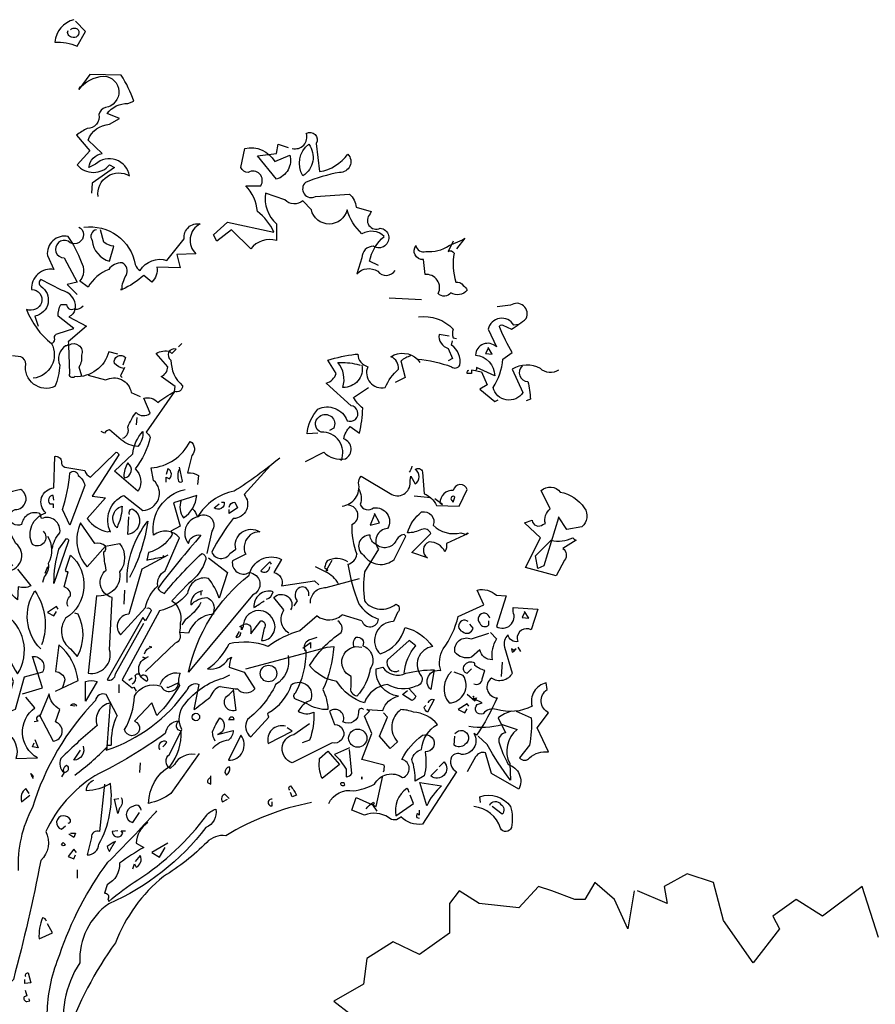
# Model space of a CAD drawing. Units: feet. Extents: x 802 to 1134, y -100 to 75.
# Drawn here: x 1076 to 1087, y -29 to -17 of the extents above; entities that cross this region are included whole.
import ezdxf

# ---------------------------------------------------------------- set-up
doc = ezdxf.new("R2010")
doc.units = ezdxf.units.FT
doc.header["$MEASUREMENT"] = 0

msp = doc.modelspace()

# ---------------------------------------------------------------- linework, layer by layer
at = {"color": 72}
for p, q in [((1079.764, -23.955), (1079.553, -24.135)), ((1080.305, -24.015), (1080.065, -23.945)), ((1078.691, -24.476), (1078.731, -24.456)), ((1078.701, -24.576), (1078.881, -24.637)), ((1078.881, -24.637), (1079.011, -24.837)), ((1078.279, -25.088), (1078.34, -24.787)), ((1077.347, -25.158), (1077.216, -24.907)), ((1077.216, -25.579), (1077.226, -25.559)), ((1077.226, -25.559), (1077.226, -25.519)), ((1077.226, -25.519), (1077.276, -25.519))]:
    msp.add_line(p, q, dxfattribs=at)
for points in [[(1076.825, -16.753, 0.315994), (1076.594, -17.024, -0.114075), (1076.865, -17.074), (1076.965, -16.894), (1076.845, -16.773)], [(1076.785, -16.874, -0.449051), (1076.875, -16.874, -0.780762), (1076.795, -16.964, -0.5), (1076.755, -16.884)], [(1077.116, -18.89, -0.61586), (1077.497, -18.639, 0.591492), (1077.086, -18.498), (1077.006, -18.539, -0.334061), (1077.166, -18.368), (1076.996, -18.208, -0.300079), (1077.256, -18.017), (1077.377, -17.947), (1077.226, -17.887, -0.24559), (1077.477, -17.766), (1077.547, -17.736, 0.064346), (1077.397, -17.425), (1077.016, -17.415), (1076.885, -17.596, -0.216293), (1077.186, -17.435, -0.89946), (1077.206, -17.816, 0.265564), (1077.126, -17.897, -0.5), (1076.985, -18.067, 0.034439), (1076.855, -18.147), (1077.016, -18.338), (1076.865, -18.508, 0.461777), (1077.256, -18.508), (1077.316, -18.539), (1077.046, -18.729), (1077.036, -18.849)], [(1079.463, -18.308, 0.600372), (1079.633, -18.127, -0.753342), (1079.754, -18.248), (1079.794, -18.589, 0.194229), (1080.135, -18.378, -0.678314), (1080.035, -18.599, 0.051498), (1079.623, -18.719, 0.881622), (1079.744, -18.89), (1080.155, -18.86, -0.201935), (1080.235, -19.02), (1080.416, -19.07), (1080.406, -19.1, 0.881622), (1080.526, -19.271, -1.244614), (1080.446, -19.491, 0.436066), (1080.305, -19.632), (1080.245, -19.822, -0.359619), (1080.496, -19.792, 0.522507), (1080.707, -19.782)], [(1080.506, -19.722), (1080.396, -19.672, -0.157089), (1080.576, -19.371, 0.333328), (1080.305, -19.341, -0.128128), (1080.125, -19.05, -0.797302), (1079.694, -19.05), (1079.593, -18.94, -0.408356), (1079.373, -18.93), (1079.142, -18.849, 0.259506), (1079.272, -19.221), (1079.272, -19.421, 0.302765), (1078.961, -19.521), (1078.731, -19.291), (1078.55, -19.431), (1078.51, -19.351), (1078.681, -19.201), (1079.242, -19.321, 0.117401), (1079.042, -19.07, 0.173203), (1078.901, -18.759), (1079.082, -18.759, 0.806671), (1078.931, -18.599, -0.276978), (1078.841, -18.539), (1078.891, -18.308, -0.330963), (1079.252, -18.468), (1079.433, -18.388, -0.419418), (1079.272, -18.679), (1079.042, -18.398), (1079.272, -18.368), (1079.292, -18.258), (1079.413, -18.298)], [(1079.663, -18.258, -0.434998), (1079.593, -18.639, -0.383423), (1079.663, -18.258)], [(1076.945, -19.261, -0.4021), (1077.567, -19.712, 0.236053), (1077.627, -19.782, -0.350769), (1077.948, -19.662), (1078.159, -19.401, -0.513931), (1078.35, -19.221, 0.519897), (1078.299, -19.582), (1078.069, -19.592), (1078.109, -19.752), (1077.828, -19.742, -0.233566), (1077.768, -19.923), (1077.668, -19.842, -0.081039), (1077.407, -20.013), (1077.387, -20.013), (1077.407, -20.013, -0.147995), (1077.457, -19.842, 0.442368), (1077.407, -19.692, 0.265564), (1077.246, -19.772, 0.169403), (1076.996, -19.983), (1076.895, -19.913, 0.349014), (1076.915, -19.682, 0.066803), (1076.755, -19.371, 0.501038), (1076.504, -19.602), (1076.584, -19.772, 0.492294), (1076.314, -20.013, -0.5), (1076.434, -20.173, -0.4142), (1076.253, -20.254, 0.138321), (1076.554, -20.665, -0.529709), (1076.334, -21.086)], [(1076.885, -19.261), (1076.905, -19.271, -1.00415), (1076.755, -19.431, 1.247116), (1076.705, -19.632), (1076.865, -19.923), (1076.745, -19.953), (1076.865, -20.073)], [(1077.096, -19.291, 0.54657), (1077.046, -19.421, 0.310577), (1077.256, -19.672), (1077.306, -19.491, -0.131805), (1077.186, -19.441), (1077.146, -19.291)], [(1081.409, -19.431), (1081.348, -19.552, -0.4142), (1081.419, -19.572, 0.112411), (1081.439, -19.923, -0.302765), (1081.529, -19.963, -0.099014), (1081.579, -20.023, -0.357651), (1081.379, -20.053, -0.463791), (1081.228, -20.063, 0.593826), (1081.068, -19.832), (1081.048, -19.652, -0.62767), (1080.957, -19.481, 0.457672), (1081.078, -19.552, 0.184982), (1081.358, -19.481), (1081.519, -19.411), (1081.549, -19.391), (1081.449, -19.521)], [(1076.554, -20.665, 0.333328), (1076.594, -20.615, -0.5), (1076.634, -20.545), (1076.825, -20.484), (1076.634, -20.334, -0.099014), (1076.665, -20.193), (1076.735, -20.193, 0.663971), (1076.845, -20.234, 0.376755), (1076.675, -20.023), (1076.424, -19.893, 0.5), (1076.424, -19.973, -0.682281), (1076.354, -20.334), (1076.394, -20.454)], [(1076.935, -20.214, -0.243835), (1076.835, -20.254, -0.263626), (1076.765, -20.344), (1076.975, -20.454), (1076.755, -20.645, -0.535172), (1076.725, -20.695, 0.371796), (1076.655, -20.926, -0.090164), (1076.594, -21.186, -0.594772), (1076.243, -20.916, 0.312363), (1076.183, -20.825), (1076.083, -20.815)], [(1082.682, -20.986, -0.369919), (1082.462, -20.966, 0.264481), (1082.121, -20.976), (1082.251, -21.257, -0.666656), (1081.89, -21.196, 0.123093), (1082.01, -20.855), (1082.121, -20.775, -0.027252), (1081.97, -20.474, -0.720749), (1082.01, -20.444), (1082.111, -20.494, 0.03653), (1082.291, -20.364, 0.769547), (1082.101, -20.203), (1081.94, -20.224)], [(1080.987, -20.344, -0.247742), (1081.409, -20.494, 0.207977), (1081.409, -20.595), (1081.449, -20.605)], [(1082.201, -20.434), (1082.141, -20.444, 0.686798), (1081.83, -20.494), (1081.93, -20.705, 0.648468), (1081.679, -20.805, -0.37442), (1081.91, -21.056), (1081.689, -20.956, -0.236053), (1081.679, -20.996), (1081.629, -20.986), (1081.629, -21.026), (1081.579, -21.026, -0.4142), (1081.599, -20.986)], [(1081.358, -20.575), (1081.238, -20.555, 0.37204), (1081.348, -20.725), (1081.399, -20.845), (1081.348, -20.875)], [(1077.357, -20.795), (1077.246, -20.765, -0.35936), (1076.835, -21.066, -0.872879), (1076.775, -21.026), (1076.765, -20.685, -0.762802), (1076.915, -20.805, -0.205246), (1076.885, -20.946), (1076.915, -21.056)], [(1079.774, -21.748), (1079.643, -21.758, -0.159866), (1079.774, -21.457, -0.443787), (1080.125, -21.598, 1.153), (1080.175, -21.417), (1079.874, -21.146, 0.251633), (1079.994, -21.026), (1079.894, -20.865, -0.035156), (1080.225, -20.795), (1080.255, -20.795, 0.326782), (1080.376, -20.946, 0.618027), (1080.586, -21.196, -0.102722), (1080.747, -20.976, 0.333328), (1080.656, -20.825, -0.346832), (1080.977, -20.855, -0.064789), (1081.389, -20.946, 0.5), (1081.489, -20.926, 0.287735), (1081.389, -20.685), (1081.399, -20.635)], [(1077.417, -21.808, 0.4142), (1077.477, -21.678, -0.085083), (1077.577, -21.497, 0.409286), (1077.748, -21.507), (1077.668, -21.327, -0.286789), (1077.838, -21.377, -0.035156), (1078.039, -21.247), (1078.049, -21.186), (1077.878, -21.066, 0.308105), (1077.958, -20.946), (1077.818, -20.785, -0.220123), (1077.988, -20.765), (1078.009, -20.785), (1078.059, -20.735, 0.907883), (1077.998, -20.865, 0.222046), (1078.139, -21.176, -0.523941), (1078.039, -21.247), (1077.698, -21.738, -0.099014), (1077.748, -21.798, -0.106323), (1077.567, -22.179, -0.326889), (1077.607, -22.44), (1077.597, -22.45), (1077.316, -22.209), (1077.537, -21.999, -0.165176), (1077.657, -21.728, -0.200851), (1077.597, -21.909, -0.173203), (1077.397, -21.828), (1077.256, -21.708, 0.236053), (1077.196, -21.748), (1077.156, -21.728)], [(1077.427, -20.966, -0.178345), (1077.316, -20.906, -0.817993), (1077.447, -20.835), (1077.417, -20.926)], [(1080.897, -20.815, 0.092926), (1080.777, -20.875), (1080.827, -21.076), (1080.707, -21.136)], [(1080.305, -20.926, -0.489075), (1080.075, -21.196, 0.257034), (1080.014, -20.896, -0.076462), (1080.245, -20.916), (1080.285, -20.926)], [(1082.241, -20.936, 0.656815), (1082.311, -21.126, -0.053406), (1082.341, -21.337), (1082.291, -21.357)], [(1076.996, -21.046), (1077.206, -21.106, -0.510468), (1077.517, -21.257), (1077.627, -21.307)], [(1079.623, -22.089), (1079.844, -21.979, 0.25), (1080.105, -22.059, 0.663467), (1080.085, -21.818, -0.148178), (1080.165, -21.668), (1080.275, -21.748, 0.057068), (1080.315, -21.447, -0.099014), (1080.205, -21.317), (1080.386, -21.196)], [(1080.055, -22.079, 0.559616), (1079.814, -21.738, -0.630219), (1079.794, -21.547, -0.808411), (1079.964, -21.688), (1079.914, -21.718)], [(1076.454, -22.932, -0.931778), (1076.324, -23.092, -0.45929), (1076.484, -22.711, -0.660172), (1076.584, -22.41), (1076.594, -22.029, -0.442368), (1076.675, -22.089, 0.4142), (1076.715, -22.159), (1076.955, -22.199, 0.219635), (1077.026, -22.28), (1077.337, -21.979, -0.333328), (1077.367, -22.009), (1077.046, -22.51), (1077.206, -22.53), (1076.985, -22.781, 0.188675), (1077.236, -22.942), (1077.256, -22.932), (1077.266, -22.942, -0.420059), (1077.427, -22.5), (1077.657, -22.681, 0.685608), (1077.788, -22.32), (1077.758, -22.169, 0.263565), (1078.229, -21.848, -0.49028), (1078.249, -22.019), (1078.199, -22.229, -0.205246), (1078.329, -22.26), (1078.319, -22.37)], [(1077.437, -22.29, 0.659393), (1077.477, -22.109, 0.139038), (1077.427, -22.27), (1077.437, -22.29)], [(1079.312, -22.049, -0.032425), (1078.761, -22.45, 0.210526), (1078.319, -22.761, 0.557053), (1078.209, -23.082, -0.431534), (1078.36, -22.982, 0.015289), (1077.838, -23.624, 0.162277), (1077.918, -23.684, -0.030579), (1078.37, -23.202, -0.355026), (1078.42, -23.273, -0.161758), (1078.209, -23.563), (1078.009, -23.774, -0.32045), (1078.109, -24.045, -0.099014), (1078.099, -24.155, -0.46698), (1078.049, -24.286), (1077.688, -24.627)], [(1076.775, -22.861), (1076.685, -22.671, 0.065445), (1076.775, -22.229, -0.659393), (1076.875, -22.26, -0.236053), (1076.955, -22.38), (1076.775, -22.861)], [(1077.938, -22.34), (1077.938, -22.28), (1077.978, -22.3, 0.302765), (1077.998, -22.219, 0.265564), (1077.958, -22.179), (1077.938, -22.25)], [(1078.099, -22.179, 0.195877), (1078.089, -22.33, 0.4142), (1078.139, -22.33), (1078.099, -22.159)], [(1079.202, -22.139), (1078.881, -22.49, -0.63649), (1078.751, -22.781, 0.04776), (1078.49, -23.182, 0.639832), (1078.711, -23.202), (1078.781, -23.152, -0.689148), (1079.072, -22.942, 0.369919), (1078.891, -23.082, 0.225418), (1078.901, -23.212), (1078.741, -23.293, 0.638885), (1078.941, -23.433, -0.813461), (1078.981, -23.704), (1078.209, -24.637, -0.173706), (1078.941, -23.463, -0.490295), (1079.332, -23.273), (1079.242, -23.433, -0.489075), (1079.332, -23.594), (1079.734, -23.533), (1079.784, -23.583)], [(1080.065, -22.631, 0.444092), (1080.265, -22.35, -0.197815), (1080.295, -22.27), (1080.666, -22.49, 0.607483), (1080.887, -22.32), (1080.897, -22.27), (1080.947, -22.36, 0.589737), (1080.947, -22.189, -0.60791), (1081.037, -22.219), (1081.058, -22.48, -0.177399), (1081.208, -22.621), (1081.479, -22.631), (1081.579, -22.43, 0.765594), (1081.409, -22.44, 0.420074), (1081.248, -22.591), (1081.278, -22.611), (1081.188, -22.54)], [(1080.907, -22.149, -0.173203), (1080.877, -22.219)], [(1076.564, -23.142, -0.149368), (1076.655, -22.952, 0.589905), (1076.434, -22.781), (1076.414, -22.721, 0.490158), (1076.193, -22.851, -1.060547), (1076.113, -22.671, 0.776093), (1076.183, -22.43, 0.142365), (1075.812, -22.601), (1075.722, -22.48), (1075.802, -22.26), (1075.431, -22.32, -0.50354), (1075.421, -22.581, 0.628937), (1075.28, -22.51, -0.265564), (1075.2, -22.871, -0.169571), (1075.411, -23.212, -0.119873), (1075.361, -23.453), (1075.501, -23.483)], [(1077.958, -23.222), (1077.647, -23.393), (1077.487, -23.935, 0.621735), (1077.387, -24.185), (1077.688, -23.854, -0.145264), (1077.838, -23.594, -0.318115), (1077.928, -23.413), (1078.099, -23.012, 0.4142), (1077.788, -22.982, -0.3983), (1078.169, -22.43)], [(1080.265, -22.42, -0.203796), (1080.285, -22.611, 0.5), (1080.446, -22.651, -0.634598), (1080.616, -22.901, 0.605972), (1080.506, -23.152), (1080.335, -23.423, 0.057175), (1080.335, -23.774, 0.421936), (1080.717, -23.814, -0.582718), (1080.737, -23.914), (1080.686, -24.025, 0.620148), (1080.506, -24.396), (1080.526, -24.416, 0.257812), (1080.827, -24.095, -0.173203), (1081.158, -24.326, 0.587067), (1081.027, -24.687, -0.514618), (1080.957, -24.807, -0.232178), (1080.616, -24.787, 0.29216), (1080.335, -25.008, -0.185837), (1080.004, -24.747, -0.198715), (1079.673, -24.556, -0.106171), (1080.055, -24.155, 0.37854), (1080.014, -24.015)], [(1082.682, -22.771), (1082.502, -23.353), (1082.432, -23.383), (1082.402, -23.232), (1082.592, -23.042, 0.182709), (1082.853, -23.012, 0.162277), (1082.893, -23.042), (1082.733, -23.142, -0.442368), (1082.753, -23.283), (1082.652, -23.473), (1082.281, -23.373), (1082.462, -23.012), (1082.271, -22.831), (1082.361, -22.801, 0.608597), (1082.492, -22.851), (1082.522, -22.841, -0.302765), (1082.582, -22.661), (1082.472, -22.44, -0.435272), (1082.702, -22.46, -0.199997), (1082.993, -22.651, -0.39035), (1082.963, -22.881), (1082.783, -22.912), (1082.682, -22.761), (1082.682, -22.771)], [(1076.584, -22.56), (1076.574, -22.5, 0.663971), (1076.534, -22.601), (1076.574, -22.601), (1076.574, -22.651)], [(1078.119, -22.56, 0.240036), (1078.149, -22.771, 0.2379), (1078.309, -22.5), (1078.029, -22.591), (1078.109, -22.871), (1077.998, -22.932, -0.236053), (1078.009, -22.982, -0.178345), (1077.728, -23.192), (1077.708, -23.283, -0.026764), (1077.918, -23.242), (1077.898, -23.232)], [(1078.61, -22.581), (1078.64, -22.581, -0.707504), (1078.52, -22.651), (1078.58, -22.601)], [(1078.701, -22.641, -0.380188), (1078.771, -22.581), (1078.801, -22.651), (1078.701, -22.721), (1078.701, -22.671)], [(1081.429, -22.52, 1), (1081.389, -22.56), (1081.409, -22.581), (1081.429, -22.52)], [(1076.143, -23.393), (1076.303, -23.594, -0.204086), (1076.153, -23.604), (1076.143, -23.764, -0.226822), (1075.993, -23.453), (1075.993, -23.413, 0.749039), (1076.123, -23.082, -0.077942), (1075.942, -22.641, 0.34404), (1075.601, -22.972), (1075.782, -22.851, -0.080353), (1075.862, -23.072), (1076.083, -23.353)], [(1077.347, -22.891, -0.592255), (1077.407, -22.631, -0.099731), (1077.357, -22.861), (1077.347, -22.891)], [(1077.497, -22.731, -0.4142), (1077.527, -22.661, -0.738571), (1077.477, -22.972), (1077.487, -22.761)], [(1078.259, -22.661, -0.062256), (1078.319, -22.761, -0.882339), (1078.49, -22.932), (1078.43, -23.202)], [(1081.589, -22.962), (1081.328, -23.082, -0.162277), (1081.308, -23.182, 0.291199), (1081.118, -23.062, 0.630219), (1081.098, -23.253), (1080.907, -23.192), (1081.138, -22.962, 0.4142), (1081.027, -22.912, -0.124695), (1080.857, -22.952, -0.156006), (1081.027, -22.701, -0.597885), (1081.168, -22.861, 0.261948), (1081.499, -22.952), (1081.569, -22.972), (1081.579, -22.952), (1081.589, -22.962)], [(1077.206, -23.112), (1077.377, -23.082, -0.352936), (1077.377, -23.423, -0.5103), (1077.096, -23.714), (1076.996, -24.647, 0.554825), (1077.256, -24.366), (1077.286, -23.734, -0.628204), (1077.216, -23.403, -0.044617), (1077.186, -23.182, 0.4142), (1077.206, -23.112, 0.205246), (1077.076, -23.082), (1076.905, -22.831, 0.298126), (1076.985, -23.363), (1077.206, -23.112)], [(1077.467, -23.553, -0.174072), (1077.718, -22.811, -0.088486), (1077.497, -23.493)], [(1076.504, -22.992, -0.272202), (1076.514, -23.323, -0.236053), (1076.464, -23.483), (1076.444, -23.553)], [(1076.584, -23.563, -0.079437), (1076.644, -23.152), (1076.735, -23.022, -0.618027), (1076.755, -23.062), (1076.584, -23.563)], [(1080.476, -23.092, -0.319077), (1080.406, -22.982, 0.777725), (1080.325, -23.222, 0.455246), (1080.696, -23.273), (1080.837, -22.992), (1080.817, -22.972, 0.25296), (1080.717, -23.052, -0.489075), (1080.476, -23.092)], [(1076.755, -23.844, -0.35614), (1076.785, -23.714, 0.302765), (1076.725, -23.614), (1076.705, -23.604), (1076.755, -23.423, -0.618027), (1076.725, -23.403), (1076.785, -23.222, -0.499023), (1076.725, -23.985, 0.420273), (1076.785, -24.356), (1076.865, -24.446, 0.254562), (1076.875, -23.935), (1076.835, -23.925)], [(1078.45, -23.253), (1078.681, -23.433), (1078.58, -23.744, 0.096893), (1078.45, -23.503, 0.449585), (1078.199, -23.684, -0.175735), (1077.858, -23.894), (1077.407, -24.727), (1077.527, -24.827), (1077.547, -24.817), (1077.577, -24.867)], [(1079.212, -23.333), (1079.192, -23.303), (1079.082, -23.413, 0.630219), (1079.192, -23.363)], [(1080.135, -23.303, 0.278625), (1079.884, -23.293, 0.07106), (1079.854, -23.373), (1079.894, -23.403), (1079.884, -23.413), (1079.874, -23.413), (1079.944, -23.283)], [(1080.024, -23.573, 0.159607), (1079.864, -23.423), (1079.744, -23.363)], [(1079.683, -23.804, -0.447098), (1079.874, -23.614), (1080.275, -23.503)], [(1075.972, -23.925, -0.523941), (1075.902, -23.824), (1075.912, -23.664, -0.5), (1075.993, -23.744, 0.072708), (1075.972, -24.286, 0.077194), (1076.143, -24.657, 0.423996), (1075.972, -23.925)], [(1076.424, -24.356, -0.356445), (1076.354, -23.654, -0.241074), (1076.434, -24.306)], [(1078.38, -23.654, 0.4142), (1078.239, -23.824, -0.198578), (1078.43, -23.734, -0.4142), (1078.51, -23.914), (1078.51, -23.935, 0.297668), (1078.209, -24.165), (1078.109, -24.155)], [(1079.152, -23.754, 0.291199), (1079.232, -23.664, 0.528915), (1079.001, -23.854, 0.039932), (1079.122, -23.774)], [(1079.663, -23.714, 0.45993), (1079.583, -23.604, 0.578781), (1079.523, -23.774), (1079.483, -23.834)], [(1080.566, -25.84, 0.123093), (1080.576, -25.76), (1080.305, -25.69), (1080.426, -25.379), (1080.335, -25.168), (1080.396, -25.108), (1080.366, -25.088), (1080.556, -25.098, -0.276978), (1080.747, -24.927, -0.407166), (1080.476, -24.596), (1080.556, -24.576, 0.386765), (1080.837, -24.647, -0.051407), (1081.178, -24.607), (1081.138, -24.847, -0.775711), (1081.258, -24.617, -0.210693), (1081.288, -24.356, 0.09433), (1081.469, -23.965), (1081.78, -23.824), (1081.699, -23.644, -0.236053), (1081.93, -23.704), (1082.05, -23.714), (1081.93, -24.085, 0.739182), (1082.131, -23.904), (1082.131, -23.854), (1082.432, -23.874), (1082.351, -24.125, 0.593628), (1082.181, -24.235), (1082.191, -24.266, -0.427887), (1082.071, -24.185, 0.302765), (1082.03, -24.336), (1082.121, -24.647, -0.464859), (1081.87, -24.707, 0.698227), (1081.94, -24.948, -0.045349), (1081.689, -25.399), (1081.659, -25.379, -0.599991), (1081.509, -25.63, 0.395447), (1081.389, -25.66, 0.406204), (1081.449, -25.84), (1081.037, -26.472, -0.242004), (1080.777, -26.382, -0.463791), (1080.626, -26.392, 0.242371), (1080.335, -26.362), (1080.185, -26.302), (1080.235, -26.151), (1080.476, -26.261), (1080.556, -25.89)], [(1079.423, -24.165, -0.424515), (1079.363, -23.884), (1079.242, -23.734, -0.880783), (1079.443, -23.884)], [(1077.708, -23.864, -0.535172), (1077.758, -23.894), (1077.688, -24.015), (1077.657, -23.975), (1077.226, -24.727, 0.523941), (1077.327, -24.657), (1077.668, -24.045)], [(1078.36, -23.794, -0.109482), (1078.169, -24.005), (1078.129, -24.065)], [(1078.881, -24.055, -0.632065), (1078.961, -24.135), (1078.961, -24.175), (1079.082, -24.015, -0.680847), (1079.122, -24.105), (1079.092, -24.255, 0.580322), (1079.232, -24.005, 0.820084), (1078.871, -24.085), (1078.861, -24.105), (1078.831, -24.085), (1078.881, -24.055)], [(1081.589, -24.025, 1.182175), (1081.519, -24.145, 0.588394), (1081.649, -24.105), (1081.609, -24.055)], [(1081.85, -23.985, 1.387421), (1081.73, -24.045, 0.544022), (1081.84, -24.065), (1081.84, -24.015)], [(1078.821, -24.145), (1078.781, -24.215, 0.45993), (1078.841, -24.165), (1078.841, -24.155)], [(1076.203, -24.897), (1076.444, -24.827), (1076.324, -24.446, -0.618027), (1076.444, -24.637), (1076.223, -24.697), (1076.113, -25.088), (1076.033, -25.118, -0.048447), (1076.093, -24.747), (1075.832, -24.155, 0.283707), (1075.902, -24.677, 0.030441), (1076.003, -25.369, -0.369919), (1076.123, -25.68), (1076.384, -25.67, -0.550293), (1076.354, -25.068), (1076.243, -24.938)], [(1078.901, -24.596), (1079.884, -24.336), (1079.964, -24.326, -0.09053), (1079.834, -24.847, -0.098373), (1079.894, -25.088, -0.158417), (1079.643, -25.018), (1079.513, -24.968, -0.618027), (1079.503, -24.887, 0.124496), (1079.633, -24.376), (1079.613, -24.366), (1079.623, -24.376, -0.4142), (1079.663, -24.245), (1079.704, -24.235), (1079.764, -24.215)], [(1080.215, -24.336, -0.32518), (1080.235, -24.215, -0.660995), (1080.315, -24.316, -0.484589), (1080.406, -24.596, -0.136536), (1080.245, -24.927, -0.447098), (1080.175, -24.817), (1080.175, -24.687, -0.949951), (1080.305, -24.336)], [(1080.817, -24.647, -0.165222), (1080.957, -24.316), (1080.877, -24.255), (1080.616, -24.486, 0.703232), (1080.757, -24.617)], [(1081.86, -24.155), (1081.93, -24.235, 0.185669), (1081.88, -24.486, -0.373596), (1081.73, -24.366), (1081.629, -24.456, -0.302765), (1081.429, -24.396, -0.609818), (1081.629, -24.235), (1081.84, -24.165)], [(1076.604, -24.867), (1076.875, -24.737, 0.194931), (1076.644, -24.306), (1076.604, -24.627, -0.335129), (1076.715, -24.727), (1076.685, -24.827), (1076.695, -24.807)], [(1077.678, -24.416, -0.368179), (1077.768, -24.336), (1077.738, -24.326)], [(1077.527, -24.777, 0.4142), (1077.567, -24.677, -0.819794), (1077.627, -24.687), (1077.657, -24.667, -0.566177), (1077.708, -24.747, -0.644958), (1077.688, -24.466), (1077.657, -24.456), (1077.688, -24.466), (1077.728, -24.446)], [(1079.413, -24.436, -0.310577), (1079.262, -24.787, -0.122925), (1078.921, -25.208, 0.363174), (1078.961, -25.419), (1079.182, -25.178, -0.236053), (1079.172, -25.128, 0.191803), (1079.453, -24.787, -0.770874), (1079.683, -24.978, 0.162277), (1079.553, -25.078), (1079.533, -25.108, 0.265564), (1079.724, -25.118, -0.095016), (1079.673, -25.459), (1079.583, -25.489)], [(1081.659, -24.777, 0.535172), (1081.76, -24.717), (1081.79, -24.617, -0.069427), (1081.669, -24.556), (1081.669, -24.526, 0.38205), (1081.539, -24.556, 0.608597), (1081.579, -24.647), (1081.629, -24.596)], [(1076.975, -24.968), (1076.965, -24.988), (1076.965, -24.747, -0.145767), (1077.106, -24.747), (1076.975, -24.968)], [(1077.868, -24.787, -0.384506), (1078.109, -24.647, 0.195877), (1078.099, -24.797, -0.073074), (1077.828, -25.158), (1077.768, -25.008), (1077.557, -25.228, -1.743393), (1077.437, -25.329, 0.124786), (1077.557, -24.927, -0.390579), (1077.878, -24.807, 0.76149), (1078.089, -24.767), (1077.958, -24.827), (1077.948, -24.817)], [(1078.289, -25.63, 0.295853), (1078.039, -25.75), (1077.988, -25.8, -0.531342), (1077.978, -25.63), (1078.129, -25.329, -0.321411), (1078.169, -25.018, -0.165146), (1078.63, -24.707), (1078.711, -24.667)], [(1081.389, -24.627, 0.392609), (1081.358, -25.008, 0.592926), (1081.529, -24.677), (1081.419, -24.637)], [(1078.751, -24.847), (1078.781, -25.098, -0.940643), (1078.701, -24.907), (1078.751, -24.857)], [(1080.877, -24.837), (1080.957, -24.927, -0.199997), (1080.907, -24.978), (1080.797, -24.907), (1080.857, -24.857)], [(1082.171, -25.108), (1082.351, -25.188, -0.062256), (1082.331, -25.519), (1082.211, -25.67, 0.511307), (1082.331, -25.67, -0.211151), (1082.562, -25.599), (1082.422, -25.309), (1082.562, -25.128, -0.569229), (1082.542, -24.847), (1082.532, -24.767, 0.435181), (1082.361, -25.048, -0.191376), (1081.93, -25.088, 0.32045), (1081.77, -25.138, -0.867294), (1081.699, -25.028), (1081.76, -25.008), (1081.659, -24.958), (1081.649, -24.948), (1081.659, -24.958), (1081.689, -24.948), (1081.669, -24.988), (1081.579, -24.907)], [(1076.404, -25.148), (1076.574, -25.469, 0.819794), (1076.604, -25.238), (1076.655, -25.088, -0.236053), (1076.524, -24.897), (1076.414, -25.168, 1), (1076.394, -25.228), (1076.344, -25.238)], [(1081.108, -25.008, -0.5), (1081.178, -24.968), (1081.098, -25.118, -0.236053), (1081.058, -25.058), (1081.078, -25.038)], [(1076.835, -25.88, 0.04184), (1077.226, -25.539), (1077.266, -25.008, 0.468109), (1077.106, -25.279, 0.018356), (1076.665, -25.68, 0.326645), (1076.705, -25.85, -0.4142), (1076.735, -25.76, -0.741867), (1076.705, -25.85), (1076.675, -25.9)], [(1076.835, -25.048), (1076.785, -25.038, -0.489075), (1076.845, -25.028), (1076.855, -25.048)], [(1080.325, -25.088, 0.80217), (1080.265, -25.118, -0.574356), (1080.075, -25.238, 0.795502), (1079.914, -25.108), (1079.974, -25.268, -1.140289), (1079.944, -25.489), (1079.463, -25.73, -0.765594), (1079.483, -25.389), (1079.673, -25.258)], [(1079.904, -26.221, -0.347153), (1080.205, -26.071, 0.084183), (1080.456, -25.991, -0.45993), (1080.797, -25.91, 0.771713), (1080.787, -25.69, -0.110504), (1081.037, -25.399, -1.251892), (1081.068, -25.599, -0.104599), (1081.058, -25.89), (1080.947, -25.951, 0.100174), (1080.907, -25.69, -0.251633), (1081.027, -25.569, -0.246048), (1081.218, -25.268, 0.20723), (1080.927, -25.118, 0.077118), (1080.777, -25.088, 0.459503), (1080.737, -25.479), (1080.646, -25.559), (1080.516, -25.409), (1080.616, -25.178), (1080.566, -25.128)], [(1078.53, -25.469, -0.108093), (1078.5, -25.359, -0.070297), (1078.59, -25.188, -0.669678), (1078.56, -25.389), (1078.751, -25.339, -0.21463), (1078.691, -25.459, 0.18692), (1078.5, -25.559)], [(1078.701, -25.208), (1078.761, -25.208, 1), (1078.701, -25.208), (1078.691, -25.208), (1078.701, -25.208)], [(1082.111, -25.108, 0.100235), (1081.95, -25.188), (1082.04, -25.369, 0.4142), (1081.96, -25.479, 0.044708), (1082.071, -25.75, -0.471497), (1082.201, -26.051), (1081.87, -25.86), (1081.8, -25.609, 0.343094), (1081.679, -25.66), (1081.579, -25.84)], [(1079.383, -25.289, 0.572403), (1079.172, -25.499), (1079.463, -25.349), (1079.403, -25.309)], [(1081.599, -25.289, 0.105667), (1082, -25.268), (1082.181, -25.329, 0.355026), (1082.091, -25.74), (1082.101, -25.94, -0.043289), (1081.82, -25.509), (1081.709, -25.409)], [(1078.691, -25.7, 0.646576), (1078.841, -25.399), (1078.691, -25.7)], [(1081.429, -25.379, -1.247314), (1081.549, -25.509, -0.380188), (1081.419, -25.519), (1081.429, -25.409)], [(1076.935, -25.529, -0.507782), (1076.825, -25.7), (1076.905, -25.579)], [(1077.898, -25.539, 0.099014), (1077.948, -25.479, 0.777771), (1077.858, -25.569), (1077.868, -25.559)], [(1080.155, -25.549), (1079.974, -25.63, -0.069427), (1080.115, -25.81), (1080.115, -25.9, 0.276978), (1080.185, -25.86), (1080.155, -25.569)], [(1079.824, -25.92, -0.133911), (1079.794, -25.68), (1079.894, -25.589), (1080.035, -25.75), (1079.824, -25.92)], [(1078.701, -25.78, 0.355026), (1078.65, -25.85), (1078.67, -25.88, 0.226822), (1078.711, -25.79), (1078.701, -25.78)], [(1081.238, -25.78), (1081.298, -25.72, -0.939438), (1081.138, -25.89), (1081.218, -25.81)], [(1078.48, -25.91, 0.386597), (1078.44, -25.971), (1078.48, -25.991), (1078.48, -25.89)], [(1076.283, -26.101), (1076.243, -26.041, 0.32045), (1076.193, -26.201), (1076.293, -26.121)], [(1077.196, -25.991), (1077.136, -26.562, 0.580322), (1077.036, -26.633), (1076.985, -26.843, 0.4142), (1077.126, -26.713, 0.166153), (1077.266, -25.981, -0.124161), (1076.975, -26.071, -0.300507), (1077.066, -25.94)], [(1079.433, -26.061, -0.580322), (1079.443, -26.011, -0.062256), (1079.513, -26.121), (1079.463, -26.141), (1079.443, -26.091)], [(1080.095, -26.001, -1), (1080.055, -25.971), (1080.085, -25.971), (1080.095, -26.001)], [(1080.877, -26.091, 0.236053), (1080.847, -26.041, 0.300995), (1080.717, -26.372), (1080.927, -26.221), (1080.887, -26.121)], [(1081.088, -26.251), (1081.007, -25.971), (1081.268, -26.011, 0.107346), (1081.088, -26.251)], [(1077.397, -26.151, -0.292984), (1077.377, -26.281), (1077.357, -26.342), (1077.316, -26.171), (1077.367, -26.161)], [(1078.701, -26.161), (1078.65, -26.111, 0.535172), (1078.62, -26.201), (1078.681, -26.171)], [(1079.222, -26.171, 1.25), (1079.222, -26.251), (1079.222, -26.201)], [(1081.74, -26.211), (1081.73, -26.141, -0.333328), (1082.101, -26.261, -0.121552), (1082.111, -26.512, -0.690201), (1081.98, -26.522, 0.310577), (1081.659, -26.261)], [(1077.637, -26.302, 0.663971), (1077.537, -26.261, 0.84346), (1077.537, -26.452), (1077.617, -26.332)], [(1080.358, -26.287, -0.132751), (1080.445, -26.207, -0.5), (1080.445, -26.234), (1080.432, -26.24), (1080.485, -26.314)], [(1081.85, -26.241, -0.568253), (1081.98, -26.231, -0.489075), (1082, -26.352), (1081.88, -26.261)], [(1076.755, -26.462, 0.4142), (1076.785, -26.422, 0.302765), (1076.695, -26.372, 0.867294), (1076.675, -26.532), (1076.725, -26.492)], [(1080.997, -26.302), (1080.997, -26.362), (1080.977, -26.342, 0.236053), (1080.967, -26.392), (1080.997, -26.402)], [(1077.357, -26.552), (1077.286, -26.562, 0.630219), (1077.397, -26.612), (1077.417, -26.582), (1077.397, -26.552), (1077.447, -26.552)], [(1076.695, -26.693), (1076.725, -26.723, -0.618027), (1076.675, -26.713), (1076.695, -26.693)], [(1077.327, -26.683, 0.062256), (1077.226, -26.743, 0.133911), (1077.256, -26.803, -0.040466), (1077.327, -26.683)], [(1077.537, -27.014), (1077.557, -26.953), (1077.577, -26.994, 0.4142), (1077.627, -26.853), (1077.567, -26.923)], [(1076.494, -27.646, 0.343094), (1076.444, -27.605, 0.112915), (1076.404, -27.856), (1076.564, -27.786), (1076.504, -27.676)], [(1076.243, -28.318, -0.535172), (1076.273, -28.267), (1076.303, -28.388), (1076.233, -28.398), (1076.233, -28.348)], [(1076.234, -28.478), (1076.257, -28.547), (1076.223, -28.559, 0.535172), (1076.257, -28.616), (1076.292, -28.605), (1076.28, -28.582)]]:
    msp.add_lwpolyline(points, format="xyb", dxfattribs=at)
for points in [[(1076.885, -17.576), (1076.895, -17.586), (1076.895, -17.566), (1076.915, -17.566)], [(1080.636, -20.113), (1081.027, -20.133)], [(1078.129, -20.665), (1078.089, -20.705)], [(1081.83, -20.725), (1081.8, -20.785), (1081.88, -20.795), (1081.83, -20.715), (1081.83, -20.725)], [(1080.977, -20.855), (1081.007, -20.896)], [(1077.437, -20.956), (1077.387, -21.056), (1077.407, -21.076)], [(1081.689, -20.996), (1081.75, -21.006), (1081.82, -21.166), (1081.73, -21.216), (1081.91, -21.367), (1081.95, -21.347)], [(1077.587, -21.558), (1077.577, -21.648)], [(1081.138, -22.53), (1080.937, -22.51)], [(1080.456, -22.731), (1080.406, -22.861), (1080.516, -22.831), (1080.456, -22.721), (1080.456, -22.731)], [(1076.504, -23.363), (1076.474, -23.443)], [(1077.437, -23.644), (1077.427, -23.814)], [(1078.36, -23.654), (1078.36, -23.704)], [(1076.634, -23.874), (1076.614, -23.844), (1076.504, -23.914), (1076.584, -23.955), (1076.614, -23.904)], [(1082.271, -23.914), (1082.241, -23.975), (1082.321, -23.985), (1082.271, -23.904), (1082.271, -23.914)], [(1078.861, -24.105), (1078.841, -24.115), (1078.861, -24.115), (1078.861, -24.105)], [(1079.593, -24.346), (1079.683, -24.276), (1079.683, -24.346)], [(1082.141, -24.386), (1082.171, -24.356), (1082.141, -24.376), (1082.111, -24.356), (1082.121, -24.396), (1082.141, -24.386)], [(1082.191, -24.336), (1082.221, -24.386)], [(1082, -24.516), (1081.99, -24.687)], [(1077.527, -24.707), (1077.487, -24.737)], [(1077.367, -24.787), (1077.367, -24.887)], [(1081.649, -24.938), (1081.659, -24.927), (1081.649, -24.938)], [(1081.599, -25.048), (1081.579, -25.018), (1081.469, -25.088), (1081.549, -25.128), (1081.579, -25.078)], [(1076.354, -25.449), (1076.394, -25.549), (1076.324, -25.539), (1076.344, -25.489)], [(1077.627, -25.73), (1077.617, -25.85)], [(1076.314, -25.89), (1076.334, -25.92), (1076.303, -25.86), (1076.334, -25.89), (1076.324, -25.9)], [(1080.305, -25.93), (1080.305, -25.9), (1080.305, -25.93)], [(1076.785, -26.582), (1076.845, -26.582), (1076.825, -26.633), (1076.765, -26.592)], [(1077.958, -26.703), (1077.768, -26.813), (1077.858, -26.873), (1077.928, -26.753)], [(1076.855, -26.813), (1076.825, -26.773), (1076.755, -26.863), (1076.825, -26.893), (1076.845, -26.843)], [(1076.865, -27.024), (1076.865, -27.124)], [(1086.549, -27.841), (1086.35, -27.227), (1085.871, -27.585), (1085.552, -27.381), (1085.272, -27.585), (1085.352, -27.739), (1085.033, -28.148), (1084.674, -27.636), (1084.554, -27.176), (1084.235, -27.074), (1083.956, -27.227), (1083.996, -27.432), (1083.636, -27.278)], [(1083.597, -27.278), (1083.517, -27.739), (1083.357, -27.381), (1083.118, -27.176), (1082.998, -27.381), (1082.878, -27.381), (1082.599, -27.278), (1082.439, -27.227), (1082.2, -27.483), (1081.721, -27.432), (1081.481, -27.278), (1081.362, -27.432), (1081.362, -27.79), (1081.003, -28.046), (1080.684, -27.893), (1080.364, -28.097), (1080.325, -28.404), (1079.965, -28.609), (1080.165, -28.762), (1079.606, -29.069)]]:
    msp.add_lwpolyline(points, dxfattribs=at)
at = {"color": 42}
for points in [[(1078.34, -25.62), (1077.998, -26.101, -0.103516), (1077.728, -26.221, -0.263885), (1077.988, -25.77, 0.184021), (1078.119, -25.349, -0.641693), (1078.089, -25.228, 0.359894), (1077.928, -25.379, -0.041519), (1077.076, -25.89, 0.142288), (1076.484, -26.562, -0.330444), (1076.424, -26.913, -0.018387), (1076.093, -28.348, 0.308121), (1076.003, -28.759, 0.186462), (1076.133, -29.19, 0.184647), (1076.003, -29.892, 0.124985), (1076.504, -28.719, -0.090317), (1076.655, -28.047, -0.081436), (1077.236, -26.933, 0.012741), (1077.818, -26.322), (1077.828, -26.312)], [(1079.694, -26.211, 0.087677), (1078.66, -26.612, 0.246613), (1078.43, -26.693, -0.059418), (1077.908, -27.104, 0.132263), (1077.327, -27.906, 0.073013), (1076.735, -29.04, 0.030949), (1076.706, -29.113, 0.030949)], [(1077.688, -26.462), (1077.718, -26.452, 0.233887), (1077.577, -26.703), (1077.668, -26.753, 0.023468), (1077.377, -26.943, -0.295303), (1077.226, -27.204), (1077.196, -27.305, -0.618027), (1077.236, -27.375), (1077.246, -27.405, -0.032013), (1077.597, -27.144, 0.093262), (1078.43, -26.362, -0.158417), (1078.54, -26.292, -0.362045), (1078.42, -26.512, -0.126785), (1077.246, -27.435, 0.256363), (1076.895, -28.147, 0.192581), (1076.715, -29.08), (1076.705, -29.07)]]:
    msp.add_lwpolyline(points, format="xyb", dxfattribs=at)
at = {"color": 72}
for centre, radius in [((1079.177, -24.652), 0.1), ((1078.299, -25.178), 0.0451), ((1080.255, -25.434), 0.11)]:
    msp.add_circle(centre, radius, dxfattribs=at)
for centre, radius, start, end in [((1080.136, -22.741), 0.121, 293.839, 85.8926), ((1080.974, -22.905), 0.791, 176.086, 202.8387), ((1080.103, -23.193), 0.143, 282.6939, 352.2852), ((1082.675, -22.884), 2.58, 190.0221, 200.9003), ((1080.659, -23.554), 0.467, 212.4454, 250.8196), ((1079.908, -23.772), 0.233, 231.6733, 312.145), ((1080.404, -23.985), 0.103, 197.0882, 354.333), ((1079.902, -25.309), 1.224, 106.5419, 126.5882), ((1077.967, -23.923), 0.823, 305.0853, 333.0859), ((1078.888, -25.064), 0.791, 68.9707, 103.7249), ((1078.472, -24.343), 0.256, 262.679, 328.603), ((1078.963, -24.578), 0.262, 152.2926, 179.635), ((1076.59, -23.72), 1.962, 288.5988, 324.5719), ((1078.294, -24.887), 0.109, 65.6186, 164.4152), ((1078.688, -25.018), 0.232, 114.8342, 159.747), ((1078.883, -23.511), 1.329, 257.2772, 266.4626), ((1078.906, -24.752), 0.135, 218.9916, 321.0084), ((1077.176, -24.989), 0.091, 63.8384, 172.7631), ((1072.873, -18.044), 8.88, 307.5068, 309.0735), ((1078.027, -25.478), 0.752, 154.8377, 183.1552)]:
    msp.add_arc(centre, radius, start, end, dxfattribs=at)
at = {"color": 42}
for centre, radius, start, end in [((1079.386, -27.204), 3.201, 135.9313, 163.06), ((1077.593, -26.956), 1.442, 151.6821, 183.1007)]:
    msp.add_arc(centre, radius, start, end, dxfattribs=at)

doc.saveas('drawing.dxf')
